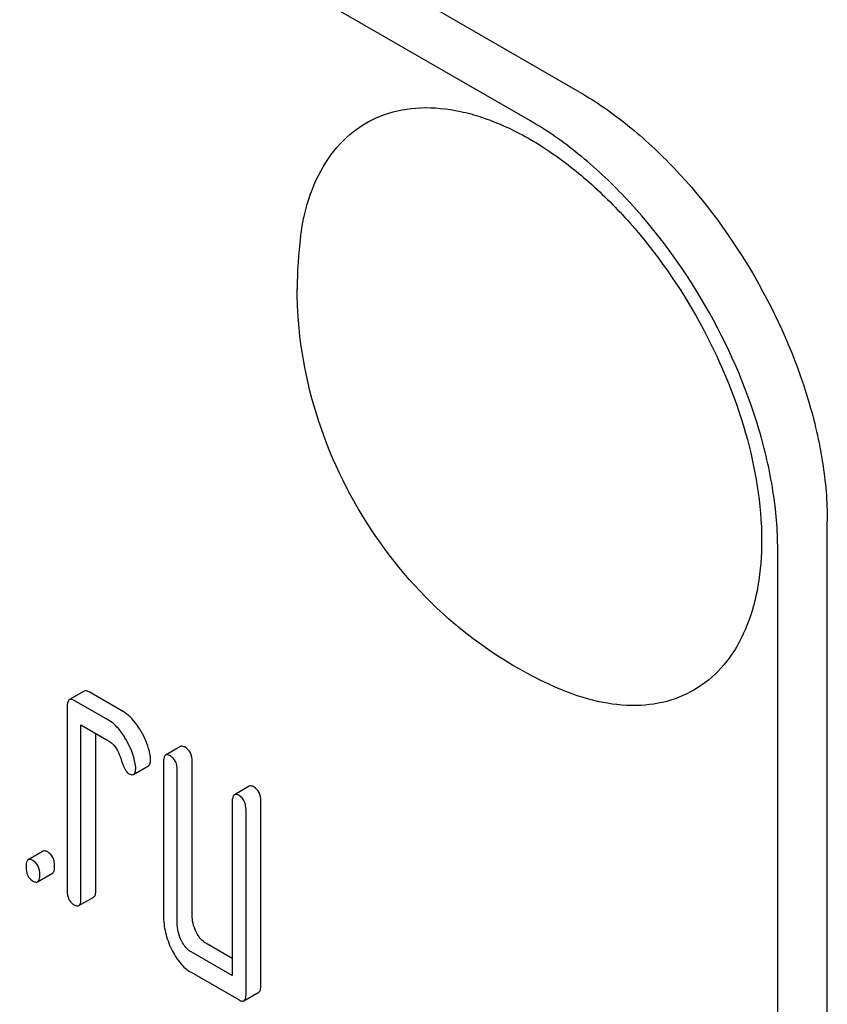
# Model space of a CAD drawing. Units: millimetres. Extents: x 0 to 3360, y -2 to 2376.
# Drawn here: x 2509 to 2520, y 1554 to 1568 of the extents above; entities that cross this region are included whole.
import ezdxf

# ---------------------------------------------------------------- set-up
doc = ezdxf.new("R2010")
doc.units = ezdxf.units.MM
doc.header["$LTSCALE"] = 184.8
doc.layers.get('0').update_dxf_attribs({"linetype": 'CONTINUOUS'})

msp = doc.modelspace()

# ---------------------------------------------------------------- linework, layer by layer
at = {"color": 7, "linetype": 'Continuous'}
for p, q in [((2516.491, 1567.395), (2452.851, 1604.137)), ((2515.783, 1566.987), (2452.144, 1603.728)), ((2520.026, 1438.796), (2520.026, 1561.271)), ((2519.319, 1438.388), (2519.319, 1560.863)), ((2509.424, 1558.843), (2509.212, 1558.721)), ((2509.982, 1558.549), (2509.492, 1558.832)), ((2509.77, 1558.427), (2509.279, 1558.71)), ((2509.181, 1558.621), (2509.181, 1555.994)), ((2509.377, 1555.881), (2509.377, 1558.361)), ((2509.377, 1558.361), (2509.77, 1558.135)), ((2509.59, 1556.003), (2509.59, 1558.239)), ((2510.798, 1558.051), (2510.585, 1557.928)), ((2510.128, 1557.654), (2510.34, 1557.777)), ((2510.555, 1557.828), (2510.555, 1555.639)), ((2510.751, 1555.526), (2510.751, 1557.715)), ((2510.963, 1555.648), (2510.963, 1557.837)), ((2511.778, 1557.484), (2511.566, 1557.362)), ((2511.535, 1557.262), (2511.535, 1554.781)), ((2511.732, 1554.522), (2511.732, 1557.148)), ((2511.944, 1554.644), (2511.944, 1557.271)), ((2508.836, 1556.557), (2508.624, 1556.434)), ((2508.758, 1556.12), (2508.97, 1556.243)), ((2509.347, 1555.781), (2509.559, 1555.903)), ((2511.535, 1555.026), (2511.159, 1555.243)), ((2511.535, 1554.781), (2510.947, 1555.121)), ((2510.947, 1554.829), (2511.633, 1554.433)), ((2511.701, 1554.422), (2511.913, 1554.544))]:
    msp.add_line(p, q, dxfattribs=at)
msp.add_arc((2518.134, 1564.589), 5.672, 172.4904, 180.017, dxfattribs=at)
for points, knots in [([(2516.491, 1567.395), (2516.733, 1567.255), (2517.211, 1566.92), (2518.106, 1566.082), (2519.051, 1564.791), (2519.697, 1563.326), (2519.975, 1562.132), (2520.026, 1561.551), (2520.026, 1561.271)], [0, 0, 0, 0, 0.114256, 0.237537, 0.499999, 0.762461, 0.885743, 1, 1, 1, 1]), ([(2512.511, 1565.33), (2512.538, 1565.538), (2512.625, 1565.93), (2512.878, 1566.45), (2513.241, 1566.848), (2513.703, 1567.102), (2514.237, 1567.197), (2514.709, 1567.147), (2515.099, 1567.04), (2515.517, 1566.877), (2516.044, 1566.581), (2516.651, 1566.109), (2517.433, 1565.321), (2518.252, 1564.143), (2518.904, 1562.601), (2519.089, 1561.512), (2519.089, 1560.996)], [0, 0, 0, 0, 0.0559, 0.106186, 0.152472, 0.197414, 0.24408, 0.295015, 0.322627, 0.351762, 0.414564, 0.483045, 0.556151, 0.709931, 0.862362, 1, 1, 1, 1]), ([(2519.319, 1560.863), (2519.319, 1561.143), (2519.268, 1561.724), (2518.99, 1562.918), (2518.344, 1564.383), (2517.399, 1565.674), (2516.504, 1566.512), (2516.026, 1566.847), (2515.783, 1566.987)], [0, 0, 0, 0, 0.114257, 0.237539, 0.500001, 0.762463, 0.885744, 1, 1, 1, 1]), ([(2516.248, 1558.857), (2515.692, 1559.087), (2514.647, 1559.734), (2513.441, 1561.115), (2512.654, 1562.771), (2512.462, 1563.985), (2512.462, 1564.587)], [0, 0, 0, 0, 0.249236, 0.499605, 0.750401, 1, 1, 1, 1]), ([(2519.089, 1560.996), (2519.089, 1560.779), (2519.059, 1560.365), (2518.907, 1559.791), (2518.653, 1559.31), (2518.299, 1558.943), (2517.857, 1558.707), (2517.35, 1558.615), (2516.799, 1558.664), (2516.433, 1558.78), (2516.248, 1558.857)], [0, 0, 0, 0, 0.148138, 0.282054, 0.403297, 0.515783, 0.625563, 0.739455, 0.863133, 1, 1, 1, 1]), ([(2509.492, 1558.832), (2509.485, 1558.836), (2509.465, 1558.847), (2509.438, 1558.851), (2509.424, 1558.843)], [0, 0, 0, 0, 0.327898, 1, 1, 1, 1]), ([(2509.212, 1558.721), (2509.2, 1558.714), (2509.182, 1558.678), (2509.181, 1558.643), (2509.181, 1558.621)], [0, 0, 0, 0, 0.38345, 1, 1, 1, 1]), ([(2509.279, 1558.71), (2509.273, 1558.714), (2509.253, 1558.724), (2509.226, 1558.729), (2509.212, 1558.721)], [0, 0, 0, 0, 0.327898, 1, 1, 1, 1]), ([(2510.217, 1558.299), (2510.2, 1558.328), (2510.136, 1558.423), (2510.053, 1558.508), (2509.982, 1558.549)], [0, 0, 0, 0, 0.286774, 1, 1, 1, 1]), ([(2510.005, 1558.177), (2509.988, 1558.205), (2509.924, 1558.3), (2509.841, 1558.386), (2509.77, 1558.427)], [0, 0, 0, 0, 0.286774, 1, 1, 1, 1]), ([(2510.365, 1557.926), (2510.358, 1557.958), (2510.327, 1558.089), (2510.27, 1558.214), (2510.217, 1558.299)], [0, 0, 0, 0, 0.248431, 1, 1, 1, 1]), ([(2509.77, 1558.135), (2509.791, 1558.123), (2509.873, 1558.058), (2509.92, 1557.958), (2509.944, 1557.882)], [0, 0, 0, 0, 0.23093, 1, 1, 1, 1]), ([(2510.152, 1557.803), (2510.146, 1557.836), (2510.115, 1557.967), (2510.058, 1558.091), (2510.005, 1558.177)], [0, 0, 0, 0, 0.248431, 1, 1, 1, 1]), ([(2510.865, 1558.04), (2510.858, 1558.043), (2510.838, 1558.054), (2510.811, 1558.058), (2510.798, 1558.051)], [0, 0, 0, 0, 0.327888, 1, 1, 1, 1]), ([(2510.963, 1557.837), (2510.963, 1557.879), (2510.952, 1557.96), (2510.896, 1558.022), (2510.865, 1558.04)], [0, 0, 0, 0, 0.538334, 1, 1, 1, 1]), ([(2509.944, 1557.882), (2509.96, 1557.832), (2509.983, 1557.765), (2510.025, 1557.694), (2510.046, 1557.672), (2510.056, 1557.666)], [0, 0, 0, 0, 0.640719, 0.851734, 1, 1, 1, 1]), ([(2510.34, 1557.777), (2510.351, 1557.783), (2510.369, 1557.816), (2510.37, 1557.849), (2510.37, 1557.87)], [0, 0, 0, 0, 0.388748, 1, 1, 1, 1]), ([(2510.37, 1557.87), (2510.37, 1557.874), (2510.37, 1557.893), (2510.367, 1557.912), (2510.365, 1557.926)], [0, 0, 0, 0, 0.237241, 1, 1, 1, 1]), ([(2510.585, 1557.928), (2510.573, 1557.921), (2510.555, 1557.886), (2510.555, 1557.85), (2510.555, 1557.828)], [0, 0, 0, 0, 0.383453, 1, 1, 1, 1]), ([(2510.653, 1557.917), (2510.646, 1557.921), (2510.626, 1557.931), (2510.599, 1557.936), (2510.585, 1557.928)], [0, 0, 0, 0, 0.327888, 1, 1, 1, 1]), ([(2510.751, 1557.715), (2510.751, 1557.756), (2510.74, 1557.837), (2510.684, 1557.899), (2510.653, 1557.917)], [0, 0, 0, 0, 0.538334, 1, 1, 1, 1]), ([(2510.128, 1557.654), (2510.139, 1557.661), (2510.157, 1557.693), (2510.158, 1557.727), (2510.158, 1557.747)], [0, 0, 0, 0, 0.388748, 1, 1, 1, 1]), ([(2510.158, 1557.747), (2510.158, 1557.752), (2510.158, 1557.77), (2510.155, 1557.789), (2510.152, 1557.803)], [0, 0, 0, 0, 0.237241, 1, 1, 1, 1]), ([(2510.056, 1557.666), (2510.063, 1557.662), (2510.085, 1557.651), (2510.113, 1557.646), (2510.128, 1557.654)], [0, 0, 0, 0, 0.326454, 1, 1, 1, 1]), ([(2511.846, 1557.473), (2511.839, 1557.477), (2511.819, 1557.488), (2511.792, 1557.492), (2511.778, 1557.484)], [0, 0, 0, 0, 0.327898, 1, 1, 1, 1]), ([(2511.944, 1557.271), (2511.944, 1557.313), (2511.933, 1557.393), (2511.877, 1557.455), (2511.846, 1557.473)], [0, 0, 0, 0, 0.538334, 1, 1, 1, 1]), ([(2511.566, 1557.362), (2511.554, 1557.355), (2511.536, 1557.319), (2511.535, 1557.284), (2511.535, 1557.262)], [0, 0, 0, 0, 0.38345, 1, 1, 1, 1]), ([(2511.633, 1557.351), (2511.627, 1557.355), (2511.607, 1557.365), (2511.58, 1557.37), (2511.566, 1557.362)], [0, 0, 0, 0, 0.327898, 1, 1, 1, 1]), ([(2511.732, 1557.148), (2511.732, 1557.19), (2511.721, 1557.271), (2511.665, 1557.333), (2511.633, 1557.351)], [0, 0, 0, 0, 0.538334, 1, 1, 1, 1]), ([(2508.691, 1556.423), (2508.684, 1556.427), (2508.664, 1556.438), (2508.637, 1556.442), (2508.624, 1556.434)], [0, 0, 0, 0, 0.327898, 1, 1, 1, 1]), ([(2508.903, 1556.546), (2508.896, 1556.55), (2508.876, 1556.56), (2508.849, 1556.565), (2508.836, 1556.557)], [0, 0, 0, 0, 0.327898, 1, 1, 1, 1]), ([(2509.001, 1556.343), (2509.001, 1556.385), (2508.99, 1556.466), (2508.934, 1556.528), (2508.903, 1556.546)], [0, 0, 0, 0, 0.538333, 1, 1, 1, 1]), ([(2508.624, 1556.434), (2508.612, 1556.427), (2508.594, 1556.392), (2508.593, 1556.356), (2508.593, 1556.334)], [0, 0, 0, 0, 0.38345, 1, 1, 1, 1]), ([(2508.593, 1556.334), (2508.593, 1556.292), (2508.601, 1556.229), (2508.645, 1556.163), (2508.675, 1556.141), (2508.691, 1556.131)], [0, 0, 0, 0, 0.53639, 0.765873, 1, 1, 1, 1]), ([(2508.789, 1556.221), (2508.789, 1556.263), (2508.778, 1556.343), (2508.722, 1556.405), (2508.691, 1556.423)], [0, 0, 0, 0, 0.538333, 1, 1, 1, 1]), ([(2508.97, 1556.243), (2508.982, 1556.25), (2509, 1556.285), (2509.001, 1556.321), (2509.001, 1556.343)], [0, 0, 0, 0, 0.379509, 1, 1, 1, 1]), ([(2508.758, 1556.12), (2508.77, 1556.127), (2508.788, 1556.163), (2508.789, 1556.198), (2508.789, 1556.221)], [0, 0, 0, 0, 0.379509, 1, 1, 1, 1]), ([(2508.691, 1556.131), (2508.697, 1556.128), (2508.717, 1556.117), (2508.745, 1556.113), (2508.758, 1556.12)], [0, 0, 0, 0, 0.325072, 1, 1, 1, 1]), ([(2509.181, 1555.994), (2509.181, 1555.952), (2509.189, 1555.889), (2509.234, 1555.823), (2509.263, 1555.801), (2509.279, 1555.792)], [0, 0, 0, 0, 0.53639, 0.765873, 1, 1, 1, 1]), ([(2509.347, 1555.781), (2509.358, 1555.788), (2509.377, 1555.823), (2509.377, 1555.859), (2509.377, 1555.881)], [0, 0, 0, 0, 0.379509, 1, 1, 1, 1]), ([(2509.559, 1555.903), (2509.571, 1555.91), (2509.589, 1555.945), (2509.59, 1555.981), (2509.59, 1556.003)], [0, 0, 0, 0, 0.379509, 1, 1, 1, 1]), ([(2509.279, 1555.792), (2509.286, 1555.788), (2509.306, 1555.777), (2509.333, 1555.773), (2509.347, 1555.781)], [0, 0, 0, 0, 0.325072, 1, 1, 1, 1]), ([(2510.555, 1555.639), (2510.555, 1555.558), (2510.574, 1555.392), (2510.632, 1555.235), (2510.668, 1555.159)], [0, 0, 0, 0, 0.490736, 1, 1, 1, 1]), ([(2511.02, 1555.408), (2511.001, 1555.447), (2510.972, 1555.525), (2510.963, 1555.608), (2510.963, 1555.648)], [0, 0, 0, 0, 0.512557, 1, 1, 1, 1]), ([(2510.808, 1555.286), (2510.789, 1555.325), (2510.76, 1555.404), (2510.751, 1555.487), (2510.751, 1555.526)], [0, 0, 0, 0, 0.526577, 1, 1, 1, 1]), ([(2511.159, 1555.243), (2511.145, 1555.251), (2511.085, 1555.294), (2511.044, 1555.357), (2511.02, 1555.408)], [0, 0, 0, 0, 0.221221, 1, 1, 1, 1]), ([(2510.947, 1555.121), (2510.933, 1555.129), (2510.873, 1555.172), (2510.832, 1555.235), (2510.808, 1555.286)], [0, 0, 0, 0, 0.227937, 1, 1, 1, 1]), ([(2510.668, 1555.159), (2510.703, 1555.088), (2510.778, 1554.961), (2510.889, 1554.862), (2510.947, 1554.829)], [0, 0, 0, 0, 0.54309, 1, 1, 1, 1]), ([(2511.913, 1554.544), (2511.925, 1554.551), (2511.943, 1554.586), (2511.944, 1554.622), (2511.944, 1554.644)], [0, 0, 0, 0, 0.379509, 1, 1, 1, 1]), ([(2511.701, 1554.422), (2511.712, 1554.428), (2511.731, 1554.464), (2511.732, 1554.5), (2511.732, 1554.522)], [0, 0, 0, 0, 0.379509, 1, 1, 1, 1]), ([(2511.633, 1554.433), (2511.64, 1554.429), (2511.66, 1554.418), (2511.687, 1554.414), (2511.701, 1554.422)], [0, 0, 0, 0, 0.325072, 1, 1, 1, 1])]:
    msp.add_open_spline(points, degree=3, knots=knots, dxfattribs=at)

doc.saveas('drawing.dxf')
